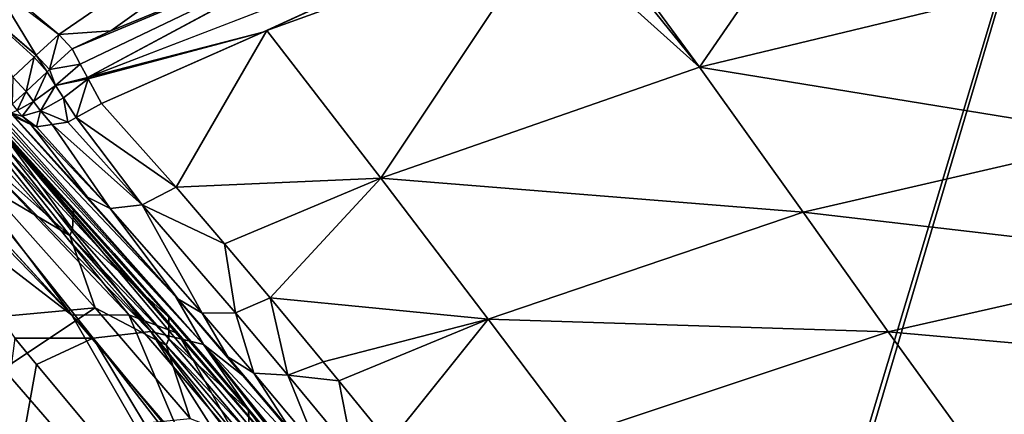
# Model space of a CAD drawing. Extents: x -1 to 135, y 0 to 135.
# Drawn here: x 27 to 38, y 121 to 125 of the extents above; entities that cross this region are included whole.
import ezdxf

# ---------------------------------------------------------------- set-up
doc = ezdxf.new("R2010")
doc.units = 0
doc.layers.get('0').update_dxf_attribs({"linetype": 'CONTINUOUS'})
doc.layers.add('FALDON', color=181, linetype='CONTINUOUS')
doc.layers.add('PORCELANA', color=60, linetype='CONTINUOUS')

msp = doc.modelspace()

# ---------------------------------------------------------------- linework, layer by layer
at = {"color": 4}
for points in [[(19.528, 124.175, 56), (22.68, 126.269, 56), (23.387, 126.565, 56), (24.371, 126.646, 56), (25.792, 126.231, 56), (26.999, 125.31, 56), (27.15, 125.147, 56), (30.644, 126.611, 56), (35.75, 128.073, 56), (39.915, 128.79, 56), (46.525, 128.988, 56), (53.404, 128.032, 56)], [(19.528, 124.175, 15), (22.68, 126.269, 15), (23.387, 126.565, 15), (24.371, 126.646, 15), (25.792, 126.231, 15), (26.999, 125.31, 15), (27.15, 125.147, 15), (30.644, 126.611, 15), (35.75, 128.073, 15), (39.915, 128.79, 15), (46.525, 128.988, 15), (53.404, 128.032, 15)]]:
    msp.add_polyline3d(points, dxfattribs=at)
at = {"layer": 'FALDON', "invisible_edges": 8}
for points in [[(0.1, 134.557, 0), (40.388, 134.957, 0), (0.1, 0.5, 0), (0.1, 134.557, 0)], [(0.5, 0.1, 0), (0.1, 0.5, 0), (40.388, 134.957, 0), (0.5, 0.1, 0)], [(0.5, 0.1, 0), (40.388, 134.957, 0), (48.217, 134.345, 0), (0.5, 0.1, 0)], [(55.853, 132.515, 0), (0.5, 0.1, 0), (48.217, 134.345, 0), (55.853, 132.515, 0)], [(63.108, 129.512, 0), (0.5, 0.1, 0), (55.853, 132.515, 0), (63.108, 129.512, 0)], [(63.108, 129.512, 0), (75.775, 120.311, 0), (0.5, 0.1, 0), (63.108, 129.512, 0)]]:
    msp.add_3dface(points, dxfattribs=at)
at = {"layer": 'PORCELANA', "invisible_edges": 8}
for points in [[(26.999, 125.31, 60), (40.388, 134.557, 60), (26.181, 126.004, 60), (26.999, 125.31, 60)], [(26.999, 125.31, 60), (27.587, 125.351, 60), (40.388, 134.557, 60), (26.999, 125.31, 60)], [(27.587, 125.351, 60), (30.644, 126.611, 60), (40.388, 134.557, 60), (27.587, 125.351, 60)], [(34.251, 124.942, 58.208), (35.953, 127.413, 59.765), (33.012, 126.634, 59.77), (34.251, 124.942, 58.208)], [(34.251, 124.942, 58.208), (37.965, 125.838, 58.22), (35.953, 127.413, 59.765), (34.251, 124.942, 58.208)], [(30.644, 126.611, 60), (27.325, 124.823, 59.941), (32.811, 126.944, 59.941), (30.644, 126.611, 60)], [(32.811, 126.944, 59.941), (27.325, 124.823, 59.941), (29.309, 125.339, 59.774), (32.811, 126.944, 59.941)], [(32.811, 126.944, 59.941), (29.309, 125.339, 59.774), (29.353, 125.355, 59.773), (32.811, 126.944, 59.941)], [(29.353, 125.355, 59.773), (32.517, 126.502, 59.77), (32.811, 126.944, 59.941), (29.353, 125.355, 59.773)], [(34.251, 124.942, 58.208), (33.012, 126.634, 59.77), (32.913, 126.607, 59.77), (34.251, 124.942, 58.208)], [(30.644, 126.611, 60), (27.587, 125.351, 60), (27.15, 125.147, 60), (30.644, 126.611, 60)], [(27.15, 125.147, 60), (27.243, 124.974, 59.984), (30.644, 126.611, 60), (27.15, 125.147, 60)], [(30.644, 126.611, 60), (27.243, 124.974, 59.984), (27.325, 124.823, 59.941), (30.644, 126.611, 60)], [(32.517, 126.502, 59.77), (29.353, 125.355, 59.773), (30.646, 123.684, 58.196), (32.517, 126.502, 59.77)], [(30.646, 123.684, 58.196), (34.251, 124.942, 58.208), (32.517, 126.502, 59.77), (30.646, 123.684, 58.196)], [(32.517, 126.502, 59.77), (34.251, 124.942, 58.208), (32.913, 126.607, 59.77), (32.517, 126.502, 59.77)], [(26.181, 126.004, 60), (25.992, 125.717, 59.939), (26.745, 125.075, 59.938), (26.181, 126.004, 60)], [(26.181, 126.004, 60), (26.745, 125.075, 59.938), (26.999, 125.31, 60), (26.181, 126.004, 60)], [(39.1, 124.151, 56.171), (37.965, 125.838, 58.22), (34.251, 124.942, 58.208), (39.1, 124.151, 56.171)], [(23.823, 125.762, 59.502), (26.502, 121.871, 52.558), (27.388, 121.871, 52.149), (23.823, 125.762, 59.502)], [(23.823, 125.762, 59.502), (27.388, 121.871, 52.149), (24.301, 125.748, 59.434), (23.823, 125.762, 59.502)], [(24.301, 125.748, 59.434), (27.388, 121.871, 52.149), (28.043, 121.948, 52.41), (24.301, 125.748, 59.434)], [(28.043, 121.948, 52.41), (24.735, 125.642, 59.358), (24.301, 125.748, 59.434), (28.043, 121.948, 52.41)], [(28.043, 121.948, 52.41), (25.347, 125.367, 59.234), (24.735, 125.642, 59.358), (28.043, 121.948, 52.41)], [(25.992, 125.717, 59.939), (26.48, 124.829, 59.707), (26.721, 125.053, 59.917), (25.992, 125.717, 59.939)], [(25.992, 125.717, 59.939), (26.721, 125.053, 59.917), (26.745, 125.075, 59.938), (25.992, 125.717, 59.939)], [(23.932, 125.438, 59.053), (27.149, 122.13, 52.794), (23.202, 125.169, 59.013), (23.932, 125.438, 59.053)], [(23.932, 125.438, 59.053), (24.13, 125.429, 59.013), (27.149, 122.13, 52.794), (23.932, 125.438, 59.053)], [(24.687, 125.41, 59.122), (27.149, 122.13, 52.794), (24.13, 125.429, 59.013), (24.687, 125.41, 59.122)], [(25.373, 125.14, 59.207), (27.791, 122.137, 53.089), (24.687, 125.41, 59.122), (25.373, 125.14, 59.207)], [(27.791, 122.137, 53.089), (27.149, 122.13, 52.794), (24.687, 125.41, 59.122), (27.791, 122.137, 53.089)], [(28.639, 121.8, 52.766), (25.512, 125.261, 59.196), (25.347, 125.367, 59.234), (28.639, 121.8, 52.766)], [(28.639, 121.8, 52.766), (25.347, 125.367, 59.234), (28.043, 121.948, 52.41), (28.639, 121.8, 52.766)], [(26.896, 124.913, 59.931), (26.999, 125.31, 60), (26.745, 125.075, 59.938), (26.896, 124.913, 59.931)], [(27.15, 125.147, 60), (26.999, 125.31, 60), (26.896, 124.913, 59.931), (27.15, 125.147, 60)], [(27.15, 125.147, 60), (27.587, 125.351, 60), (26.999, 125.31, 60), (27.15, 125.147, 60)], [(27.332, 124.809, 59.937), (29.309, 125.339, 59.774), (27.325, 124.823, 59.941), (27.332, 124.809, 59.937)], [(27.483, 124.53, 59.775), (29.309, 125.339, 59.774), (27.332, 124.809, 59.937), (27.483, 124.53, 59.775)], [(29.309, 125.339, 59.774), (27.483, 124.53, 59.775), (29.353, 125.355, 59.773), (29.309, 125.339, 59.774)], [(29.353, 125.355, 59.773), (27.483, 124.53, 59.775), (28.328, 123.581, 58.872), (29.353, 125.355, 59.773)], [(29.353, 125.355, 59.773), (28.328, 123.581, 58.872), (30.646, 123.684, 58.196), (29.353, 125.355, 59.773)], [(23.202, 125.169, 59.013), (27.149, 122.13, 52.794), (29.684, 117.712, 45.153), (23.202, 125.169, 59.013)], [(25.235, 115.172, 45.558), (23.202, 125.169, 59.013), (29.684, 117.712, 45.153), (25.235, 115.172, 45.558)], [(25.639, 125.18, 59.167), (25.512, 125.261, 59.196), (28.639, 121.8, 52.766), (25.639, 125.18, 59.167)], [(26.265, 124.63, 59), (25.639, 125.18, 59.167), (28.326, 122.341, 54.772), (26.265, 124.63, 59)], [(28.326, 122.341, 54.772), (25.639, 125.18, 59.167), (28.639, 121.8, 52.766), (28.326, 122.341, 54.772)], [(25.941, 124.686, 59.3), (28.35, 121.924, 53.464), (25.373, 125.14, 59.207), (25.941, 124.686, 59.3)], [(25.373, 125.14, 59.207), (28.35, 121.924, 53.464), (27.791, 122.137, 53.089), (25.373, 125.14, 59.207)], [(26.63, 124.667, 59.707), (26.721, 125.053, 59.917), (26.48, 124.829, 59.707), (26.63, 124.667, 59.707)], [(26.869, 124.887, 59.924), (26.721, 125.053, 59.917), (26.63, 124.667, 59.707), (26.869, 124.887, 59.924)], [(26.869, 124.887, 59.924), (26.745, 125.075, 59.938), (26.721, 125.053, 59.917), (26.869, 124.887, 59.924)], [(26.896, 124.913, 59.931), (26.745, 125.075, 59.938), (26.869, 124.887, 59.924), (26.896, 124.913, 59.931)], [(26.896, 124.913, 59.931), (27.243, 124.974, 59.984), (27.15, 125.147, 60), (26.896, 124.913, 59.931)], [(26.896, 124.913, 59.931), (26.964, 124.735, 59.895), (27.243, 124.974, 59.984), (26.896, 124.913, 59.931)], [(26.964, 124.735, 59.895), (27.325, 124.823, 59.941), (27.243, 124.974, 59.984), (26.964, 124.735, 59.895)], [(30.646, 123.684, 58.196), (35.426, 123.298, 56.145), (34.251, 124.942, 58.208), (30.646, 123.684, 58.196)], [(35.426, 123.298, 56.145), (39.1, 124.151, 56.171), (34.251, 124.942, 58.208), (35.426, 123.298, 56.145)], [(26.63, 124.667, 59.707), (26.48, 124.829, 59.707), (26.471, 124.52, 59.383), (26.63, 124.667, 59.707)], [(26.63, 124.667, 59.707), (26.714, 124.551, 59.679), (26.869, 124.887, 59.924), (26.63, 124.667, 59.707)], [(26.869, 124.887, 59.924), (26.714, 124.551, 59.679), (26.964, 124.735, 59.895), (26.869, 124.887, 59.924)], [(26.869, 124.887, 59.924), (26.964, 124.735, 59.895), (26.896, 124.913, 59.931), (26.869, 124.887, 59.924)], [(26.791, 124.445, 59.63), (26.964, 124.735, 59.895), (26.714, 124.551, 59.679), (26.791, 124.445, 59.63)], [(27.052, 124.593, 59.841), (26.964, 124.735, 59.895), (26.791, 124.445, 59.63), (27.052, 124.593, 59.841)], [(26.964, 124.735, 59.895), (27.332, 124.809, 59.937), (27.325, 124.823, 59.941), (26.964, 124.735, 59.895)], [(27.052, 124.593, 59.841), (27.332, 124.809, 59.937), (26.964, 124.735, 59.895), (27.052, 124.593, 59.841)], [(27.052, 124.593, 59.841), (27.196, 124.371, 59.662), (27.332, 124.809, 59.937), (27.052, 124.593, 59.841)], [(27.196, 124.371, 59.662), (27.483, 124.53, 59.775), (27.332, 124.809, 59.937), (27.196, 124.371, 59.662)], [(26.034, 124.586, 59.3), (27.628, 122.83, 57.871), (25.941, 124.686, 59.3), (26.034, 124.586, 59.3)], [(25.941, 124.686, 59.3), (27.628, 122.83, 57.871), (28.681, 121.626, 56.297), (25.941, 124.686, 59.3)], [(25.941, 124.686, 59.3), (28.681, 121.626, 56.297), (32.532, 116.879, 45.212), (25.941, 124.686, 59.3)], [(32.532, 116.879, 45.212), (29.627, 120.425, 50.744), (25.941, 124.686, 59.3), (32.532, 116.879, 45.212)], [(25.941, 124.686, 59.3), (29.627, 120.425, 50.744), (28.35, 121.924, 53.464), (25.941, 124.686, 59.3)], [(26.265, 124.63, 59), (28.326, 122.341, 54.772), (26.415, 124.468, 59), (26.265, 124.63, 59)], [(26.471, 124.52, 59.383), (26.53, 124.449, 59.364), (26.63, 124.667, 59.707), (26.471, 124.52, 59.383)], [(26.63, 124.667, 59.707), (26.53, 124.449, 59.364), (26.714, 124.551, 59.679), (26.63, 124.667, 59.707)], [(26.034, 124.586, 59.3), (26.42, 124.168, 59.209), (27.628, 122.83, 57.871), (26.034, 124.586, 59.3)], [(26.584, 124.384, 59.333), (26.714, 124.551, 59.679), (26.53, 124.449, 59.364), (26.584, 124.384, 59.333)], [(26.791, 124.445, 59.63), (26.714, 124.551, 59.679), (26.584, 124.384, 59.333), (26.791, 124.445, 59.63)], [(26.791, 124.445, 59.63), (27.101, 124.319, 59.624), (27.052, 124.593, 59.841), (26.791, 124.445, 59.63)], [(27.101, 124.319, 59.624), (27.196, 124.371, 59.662), (27.052, 124.593, 59.841), (27.101, 124.319, 59.624)], [(27.483, 124.53, 59.775), (27.196, 124.371, 59.662), (28.328, 123.581, 58.872), (27.483, 124.53, 59.775)], [(26.415, 124.468, 59), (28.326, 122.341, 54.772), (27.326, 123.468, 58.082), (26.415, 124.468, 59)], [(26.415, 124.468, 59), (27.326, 123.468, 58.082), (26.438, 124.443, 58.997), (26.415, 124.468, 59)], [(26.438, 124.443, 58.997), (27.326, 123.468, 58.082), (26.497, 124.379, 58.963), (26.438, 124.443, 58.997)], [(26.584, 124.384, 59.333), (26.53, 124.449, 59.364), (26.46, 124.42, 58.99), (26.584, 124.384, 59.333)], [(26.685, 124.293, 59.241), (26.584, 124.384, 59.333), (26.46, 124.42, 58.99), (26.685, 124.293, 59.241)], [(26.685, 124.293, 59.241), (26.46, 124.42, 58.99), (26.497, 124.379, 58.963), (26.685, 124.293, 59.241)], [(26.747, 124.265, 59.333), (26.791, 124.445, 59.63), (26.584, 124.384, 59.333), (26.747, 124.265, 59.333)], [(26.747, 124.265, 59.333), (26.584, 124.384, 59.333), (26.685, 124.293, 59.241), (26.747, 124.265, 59.333)], [(26.924, 124.292, 59.479), (26.791, 124.445, 59.63), (26.747, 124.265, 59.333), (26.924, 124.292, 59.479)], [(26.924, 124.292, 59.479), (27.101, 124.319, 59.624), (26.791, 124.445, 59.63), (26.924, 124.292, 59.479)], [(27.326, 123.468, 58.082), (26.685, 124.293, 59.241), (26.497, 124.379, 58.963), (27.326, 123.468, 58.082)], [(27.583, 123.341, 58.441), (26.747, 124.265, 59.333), (26.685, 124.293, 59.241), (27.583, 123.341, 58.441)], [(27.326, 123.468, 58.082), (27.583, 123.341, 58.441), (26.685, 124.293, 59.241), (27.326, 123.468, 58.082)], [(26.924, 124.292, 59.479), (26.747, 124.265, 59.333), (27.583, 123.341, 58.441), (26.924, 124.292, 59.479)], [(27.942, 123.381, 58.725), (27.101, 124.319, 59.624), (26.924, 124.292, 59.479), (27.942, 123.381, 58.725)], [(26.924, 124.292, 59.479), (27.583, 123.341, 58.441), (27.942, 123.381, 58.725), (26.924, 124.292, 59.479)], [(27.196, 124.371, 59.662), (27.101, 124.319, 59.624), (27.942, 123.381, 58.725), (27.196, 124.371, 59.662)], [(28.328, 123.581, 58.872), (27.196, 124.371, 59.662), (27.942, 123.381, 58.725), (28.328, 123.581, 58.872)], [(26.466, 124.052, 59.379), (27.168, 123.324, 58.552), (26.42, 124.168, 59.209), (26.466, 124.052, 59.379)], [(26.42, 124.168, 59.209), (27.168, 123.324, 58.552), (27.628, 122.83, 57.871), (26.42, 124.168, 59.209)], [(26.438, 123.897, 59.519), (27.155, 123.104, 58.758), (26.466, 124.052, 59.379), (26.438, 123.897, 59.519)], [(26.466, 124.052, 59.379), (27.155, 123.104, 58.758), (27.168, 123.324, 58.552), (26.466, 124.052, 59.379)], [(35.426, 123.298, 56.145), (40.026, 122.766, 53.802), (39.1, 124.151, 56.171), (35.426, 123.298, 56.145)], [(27.124, 123.035, 58.799), (26.438, 123.897, 59.519), (26.342, 123.73, 59.604), (27.124, 123.035, 58.799)], [(27.124, 123.035, 58.799), (27.155, 123.104, 58.758), (26.438, 123.897, 59.519), (27.124, 123.035, 58.799)], [(26.195, 123.581, 59.619), (27.124, 123.035, 58.799), (26.342, 123.73, 59.604), (26.195, 123.581, 59.619)], [(30.646, 123.684, 58.196), (28.328, 123.581, 58.872), (28.876, 122.938, 58.164), (30.646, 123.684, 58.196)], [(30.646, 123.684, 58.196), (28.876, 122.938, 58.164), (29.394, 122.329, 57.493), (30.646, 123.684, 58.196)], [(30.646, 123.684, 58.196), (29.394, 122.329, 57.493), (31.861, 122.088, 56.12), (30.646, 123.684, 58.196)], [(31.861, 122.088, 56.12), (35.426, 123.298, 56.145), (30.646, 123.684, 58.196), (31.861, 122.088, 56.12)], [(27.412, 122.215, 58.251), (26.195, 123.581, 59.619), (23.841, 121.884, 59.474), (27.412, 122.215, 58.251)], [(27.412, 122.215, 58.251), (27.124, 123.035, 58.799), (26.195, 123.581, 59.619), (27.412, 122.215, 58.251)], [(28.328, 123.581, 58.872), (27.942, 123.381, 58.725), (28.876, 122.938, 58.164), (28.328, 123.581, 58.872)], [(28.347, 122.317, 56.789), (27.326, 123.468, 58.082), (28.326, 122.341, 54.772), (28.347, 122.317, 56.789)], [(28.347, 122.317, 56.789), (27.583, 123.341, 58.441), (27.326, 123.468, 58.082), (28.347, 122.317, 56.789)], [(27.942, 123.381, 58.725), (27.583, 123.341, 58.441), (28.624, 122.154, 57.105), (27.942, 123.381, 58.725)], [(28.876, 122.938, 58.164), (27.942, 123.381, 58.725), (28.999, 122.158, 57.357), (28.876, 122.938, 58.164)], [(27.942, 123.381, 58.725), (28.624, 122.154, 57.105), (28.999, 122.158, 57.357), (27.942, 123.381, 58.725)], [(28.245, 122.107, 57.177), (27.168, 123.324, 58.552), (27.155, 123.104, 58.758), (28.245, 122.107, 57.177)], [(28.245, 122.107, 57.177), (27.628, 122.83, 57.871), (27.168, 123.324, 58.552), (28.245, 122.107, 57.177)], [(28.347, 122.317, 56.789), (28.624, 122.154, 57.105), (27.583, 123.341, 58.441), (28.347, 122.317, 56.789)], [(31.861, 122.088, 56.12), (36.386, 121.942, 53.766), (35.426, 123.298, 56.145), (31.861, 122.088, 56.12)], [(36.386, 121.942, 53.766), (40.026, 122.766, 53.802), (35.426, 123.298, 56.145), (36.386, 121.942, 53.766)], [(28.244, 121.864, 57.36), (27.155, 123.104, 58.758), (27.124, 123.035, 58.799), (28.244, 121.864, 57.36)], [(28.244, 121.864, 57.36), (28.245, 122.107, 57.177), (27.155, 123.104, 58.758), (28.244, 121.864, 57.36)], [(28.214, 121.791, 57.396), (28.244, 121.864, 57.36), (27.124, 123.035, 58.799), (28.214, 121.791, 57.396)], [(27.412, 122.215, 58.251), (28.214, 121.791, 57.396), (27.124, 123.035, 58.799), (27.412, 122.215, 58.251)], [(28.876, 122.938, 58.164), (28.999, 122.158, 57.357), (29.394, 122.329, 57.493), (28.876, 122.938, 58.164)], [(28.681, 121.626, 56.297), (27.628, 122.83, 57.871), (28.245, 122.107, 57.177), (28.681, 121.626, 56.297)], [(40.863, 121.55, 51.336), (40.026, 122.766, 53.802), (36.386, 121.942, 53.766), (40.863, 121.55, 51.336)], [(28.326, 122.341, 54.772), (28.639, 121.8, 52.766), (29.082, 121.449, 53.161), (28.326, 122.341, 54.772)], [(29.082, 121.449, 53.161), (29.637, 120.811, 54.348), (28.326, 122.341, 54.772), (29.082, 121.449, 53.161)], [(28.326, 122.341, 54.772), (29.637, 120.811, 54.348), (28.914, 121.661, 55.845), (28.326, 122.341, 54.772)], [(28.326, 122.341, 54.772), (28.914, 121.661, 55.845), (28.347, 122.317, 56.789), (28.326, 122.341, 54.772)], [(28.914, 121.661, 55.845), (28.624, 122.154, 57.105), (28.347, 122.317, 56.789), (28.914, 121.661, 55.845)], [(29.394, 122.329, 57.493), (28.999, 122.158, 57.357), (29.591, 121.452, 56.348), (29.394, 122.329, 57.493)], [(31.861, 122.088, 56.12), (29.394, 122.329, 57.493), (29.993, 121.602, 56.472), (31.861, 122.088, 56.12)], [(29.394, 122.329, 57.493), (29.591, 121.452, 56.348), (29.993, 121.602, 56.472), (29.394, 122.329, 57.493)], [(27.412, 122.215, 58.251), (23.841, 121.884, 59.474), (25.006, 120.618, 58.141), (27.412, 122.215, 58.251)], [(27.412, 122.215, 58.251), (25.006, 120.618, 58.141), (28.485, 120.96, 56.615), (27.412, 122.215, 58.251)], [(28.485, 120.96, 56.615), (28.214, 121.791, 57.396), (27.412, 122.215, 58.251), (28.485, 120.96, 56.615)], [(28.999, 122.158, 57.357), (28.624, 122.154, 57.105), (29.207, 121.473, 56.124), (28.999, 122.158, 57.357)], [(28.914, 121.661, 55.845), (29.207, 121.473, 56.124), (28.624, 122.154, 57.105), (28.914, 121.661, 55.845)], [(28.999, 122.158, 57.357), (29.207, 121.473, 56.124), (29.591, 121.452, 56.348), (28.999, 122.158, 57.357)], [(27.791, 122.137, 53.089), (28.421, 120.651, 50.073), (27.149, 122.13, 52.794), (27.791, 122.137, 53.089)], [(28.421, 120.651, 50.073), (29.684, 117.712, 45.153), (27.149, 122.13, 52.794), (28.421, 120.651, 50.073)], [(27.791, 122.137, 53.089), (28.35, 121.924, 53.464), (29.068, 120.649, 50.368), (27.791, 122.137, 53.089)], [(29.068, 120.649, 50.368), (28.421, 120.651, 50.073), (27.791, 122.137, 53.089), (29.068, 120.649, 50.368)], [(29.148, 121.056, 55.562), (28.245, 122.107, 57.177), (28.244, 121.864, 57.36), (29.148, 121.056, 55.562)], [(29.148, 121.056, 55.562), (28.681, 121.626, 56.297), (28.245, 122.107, 57.177), (29.148, 121.056, 55.562)], [(31.861, 122.088, 56.12), (29.993, 121.602, 56.472), (30.17, 121.386, 56.098), (31.861, 122.088, 56.12)], [(30.74, 120.692, 54.899), (31.861, 122.088, 56.12), (30.17, 121.386, 56.098), (30.74, 120.692, 54.899)], [(30.74, 120.692, 54.899), (32.856, 120.766, 53.732), (31.861, 122.088, 56.12), (30.74, 120.692, 54.899)], [(32.856, 120.766, 53.732), (36.386, 121.942, 53.766), (31.861, 122.088, 56.12), (32.856, 120.766, 53.732)], [(27.388, 121.871, 52.149), (30.417, 118.205, 45.527), (28.043, 121.948, 52.41), (27.388, 121.871, 52.149)], [(28.043, 121.948, 52.41), (31.188, 118.108, 45.537), (28.639, 121.8, 52.766), (28.043, 121.948, 52.41)], [(28.043, 121.948, 52.41), (30.417, 118.205, 45.527), (30.874, 118.21, 45.53), (28.043, 121.948, 52.41)], [(28.043, 121.948, 52.41), (30.874, 118.21, 45.53), (31.188, 118.108, 45.537), (28.043, 121.948, 52.41)], [(37.264, 120.732, 51.302), (36.386, 121.942, 53.766), (32.856, 120.766, 53.732), (37.264, 120.732, 51.302)], [(40.863, 121.55, 51.336), (36.386, 121.942, 53.766), (37.264, 120.732, 51.302), (40.863, 121.55, 51.336)], [(26.502, 121.871, 52.558), (25.694, 115.789, 45.907), (26.749, 121.573, 52.014), (26.502, 121.871, 52.558)], [(26.502, 121.871, 52.558), (26.749, 121.573, 52.014), (27.388, 121.871, 52.149), (26.502, 121.871, 52.558)], [(27.388, 121.871, 52.149), (26.749, 121.573, 52.014), (29.704, 118.024, 45.531), (27.388, 121.871, 52.149)], [(29.704, 118.024, 45.531), (30.233, 118.203, 45.526), (27.388, 121.871, 52.149), (29.704, 118.024, 45.531)], [(27.388, 121.871, 52.149), (30.233, 118.203, 45.526), (30.417, 118.205, 45.527), (27.388, 121.871, 52.149)], [(29.159, 120.791, 55.717), (28.244, 121.864, 57.36), (28.214, 121.791, 57.396), (29.159, 120.791, 55.717)], [(29.148, 121.056, 55.562), (28.244, 121.864, 57.36), (29.159, 120.791, 55.717), (29.148, 121.056, 55.562)], [(29.068, 120.649, 50.368), (28.35, 121.924, 53.464), (29.627, 120.425, 50.744), (29.068, 120.649, 50.368)], [(29.159, 120.791, 55.717), (28.214, 121.791, 57.396), (29.13, 120.712, 55.747), (29.159, 120.791, 55.717)], [(29.13, 120.712, 55.747), (28.214, 121.791, 57.396), (28.485, 120.96, 56.615), (29.13, 120.712, 55.747)], [(31.917, 117.743, 45.559), (30.313, 119.998, 50.54), (28.639, 121.8, 52.766), (31.917, 117.743, 45.559)], [(31.917, 117.743, 45.559), (28.639, 121.8, 52.766), (31.727, 117.91, 45.55), (31.917, 117.743, 45.559)], [(28.639, 121.8, 52.766), (31.188, 118.108, 45.537), (31.615, 117.971, 45.546), (28.639, 121.8, 52.766)], [(28.639, 121.8, 52.766), (31.615, 117.971, 45.546), (31.727, 117.91, 45.55), (28.639, 121.8, 52.766)], [(29.082, 121.449, 53.161), (28.639, 121.8, 52.766), (30.313, 119.998, 50.54), (29.082, 121.449, 53.161)], [(29.578, 120.547, 54.625), (30.342, 119.648, 52.63), (28.681, 121.626, 56.297), (29.578, 120.547, 54.625)], [(29.578, 120.547, 54.625), (28.681, 121.626, 56.297), (29.148, 121.056, 55.562), (29.578, 120.547, 54.625)], [(32.532, 116.879, 45.212), (28.681, 121.626, 56.297), (30.342, 119.648, 52.63), (32.532, 116.879, 45.212)], [(29.637, 120.811, 54.348), (29.207, 121.473, 56.124), (28.914, 121.661, 55.845), (29.637, 120.811, 54.348)], [(29.993, 121.602, 56.472), (29.591, 121.452, 56.348), (30.17, 121.386, 56.098), (29.993, 121.602, 56.472)], [(26.749, 121.573, 52.014), (25.694, 115.789, 45.907), (29.704, 118.024, 45.531), (26.749, 121.573, 52.014)], [(37.264, 120.732, 51.302), (40.755, 115.97, 41.416), (40.863, 121.55, 51.336), (37.264, 120.732, 51.302)], [(30.313, 119.998, 50.54), (30.355, 119.948, 52.608), (29.082, 121.449, 53.161), (30.313, 119.998, 50.54)], [(29.082, 121.449, 53.161), (30.355, 119.948, 52.608), (29.637, 120.811, 54.348), (29.082, 121.449, 53.161)], [(29.591, 121.452, 56.348), (29.207, 121.473, 56.124), (29.939, 120.603, 54.592), (29.591, 121.452, 56.348)], [(29.637, 120.811, 54.348), (29.939, 120.603, 54.592), (29.207, 121.473, 56.124), (29.637, 120.811, 54.348)], [(30.17, 121.386, 56.098), (29.591, 121.452, 56.348), (30.333, 120.56, 54.788), (30.17, 121.386, 56.098)], [(29.591, 121.452, 56.348), (29.939, 120.603, 54.592), (30.333, 120.56, 54.788), (29.591, 121.452, 56.348)], [(30.17, 121.386, 56.098), (30.333, 120.56, 54.788), (30.74, 120.692, 54.899), (30.17, 121.386, 56.098)], [(29.148, 121.056, 55.562), (29.159, 120.791, 55.717), (29.578, 120.547, 54.625), (29.148, 121.056, 55.562)]]:
    msp.add_3dface(points, dxfattribs=at)

doc.saveas('drawing.dxf')
